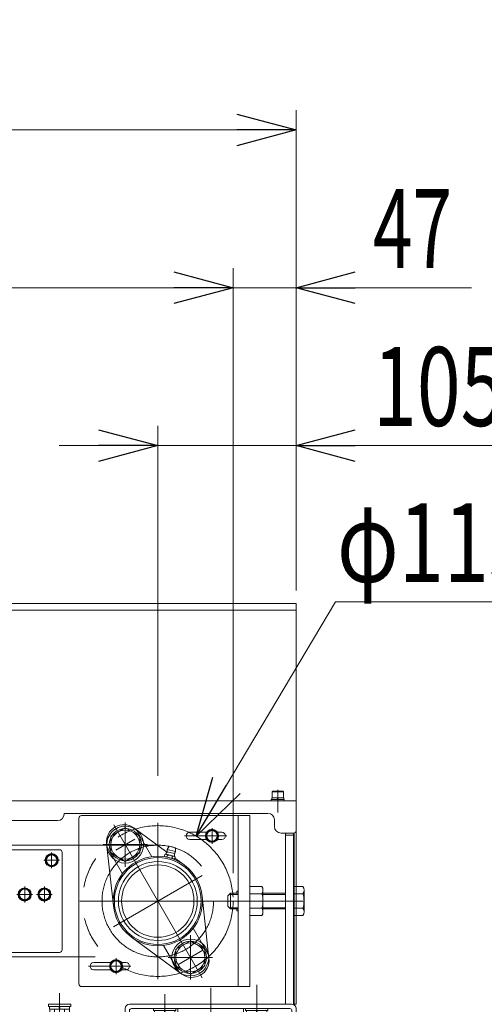
# Model space of a CAD drawing. Units: millimetres. Extents: x -2955 to 2955, y -2027 to 2027.
# Drawn here: x -930 to -576, y -679 to 69 of the extents above; entities that cross this region are included whole.
import ezdxf
from ezdxf.enums import TextEntityAlignment as Align

# ---------------------------------------------------------------- set-up
doc = ezdxf.new("R2010")
doc.units = ezdxf.units.MM
doc.header["$LTSCALE"] = 3.75
for name, pattern in [('CENTER', [50.8, 31.75, -6.35, 6.35, -6.35]), ('CENTERX2', [101.6, 63.5, -12.7, 12.7, -12.7]), ('PHANTOM', [63.5, 31.75, -6.35, 6.35, -6.35, 6.35, -6.35])]:
    doc.linetypes.add(name, pattern=pattern)
for name, color, linetype in [('15', 7, 'Continuous'), ('19', 7, 'Continuous'), ('27', 7, 'Continuous'), ('28', 7, 'Continuous'), ('39', 7, 'Continuous'), ('60', 7, 'Continuous'), ('63', 7, 'Continuous'), ('71', 7, 'Continuous'), ('73', 7, 'Continuous'), ('78', 7, 'Continuous'), ('86', 7, 'Continuous'), ('Layer0255', 7, 'Continuous')]:
    doc.layers.add(name, color=color, linetype=linetype)
doc.styles.add('dcStyle0', font='ＭＳ Ｐゴシック')
doc.dimstyles.new('dc_Diam06', dxfattribs={"dimtxt": 60, "dimasz": 45.00339, "dimexe": 15, "dimexo": 15, "dimgap": 15, "dimtad": 2, "dimtih": 1, "dimtoh": 1, "dimdsep": 46, "dimtxsty": 'dcStyle0', "dimblk1": 'OPEN30', "dimblk2": 'OPEN30', "dimsah": 1, "dimcen": 0.09, "dimclrd": 2, "dimclre": 2, "dimclrt": 4, "dimadec": 0, "dimazin": 2, "dimtfac": 1, "dimtdec": 4, "dimtofl": 0, "dimtmove": 0, "dimatfit": 3, "dimfxl": 1, "dimarcsym": 1})
doc.dimstyles.new('dc_Rotated', dxfattribs={"dimtxt": 60, "dimasz": 45.00339, "dimexe": 15, "dimexo": 15, "dimgap": 15, "dimtad": 3, "dimdsep": 46, "dimtxsty": 'dcStyle0', "dimblk1": 'OPEN30', "dimblk2": 'OPEN30', "dimsah": 1, "dimcen": 0.09, "dimclrd": 2, "dimclre": 2, "dimclrt": 2, "dimadec": 0, "dimazin": 2, "dimtfac": 1, "dimtdec": 4, "dimtmove": 0, "dimatfit": 3, "dimfxl": 1, "dimarcsym": 1})

# ---------------------------------------------------------------- blocks, each defined once
blk = doc.blocks.new('DC_GROUP_W_SLSH_S_230_2_1')
at = {"layer": '28', "color": 7, "linetype": 'Continuous', "lineweight": 13}
for p, q in [((-842.82, -545.04), (-817.57, -563.5)), ((-840.6, -546.66), (-828.94, -566.86)), ((-858.29, -604.23), (-863.42, -556.93)), ((-851.46, -579.86), (-863.12, -559.66)), ((-817.33, -561.28), (-815.76, -558.91)), ((-815.76, -558.91), (-811.13, -560.15)), ((-810.96, -562.99), (-811.13, -560.15)), ((-819.45, -566.33), (-819.13, -565.12)), ((-812.72, -568.52), (-818.57, -566.95)), ((-818.05, -565.02), (-812.2, -566.59)), ((-817.17, -565.64), (-817.5, -566.86)), ((-817.33, -561.28), (-810.96, -562.99)), ((-811.89, -564.55), (-817.3, -563.1)), ((-813.27, -566.69), (-813.6, -567.9)), ((-811.32, -567.21), (-811.64, -568.43)), ((-811.51, -567.94), (-804.42, -573.12)), ((-790.69, -596.91), (-785.57, -644.2)), ((-806.17, -656.09), (-844.56, -628.01)), ((-785.86, -641.47), (-797.52, -621.27)), ((-820.04, -634.27), (-808.38, -654.47))]:
    blk.add_line(p, q, dxfattribs=at)
at = {"layer": '28', "color": 3, "linetype": 'CENTERX2', "lineweight": 13}
for p, q in [((-858.27, -620.07), (-790.72, -581.07)), ((-790.21, -637.94), (-809.27, -648.94))]:
    blk.add_line(p, q, dxfattribs=at)
at = {"layer": '28', "color": 7, "linetype": 'Continuous', "lineweight": 13}
for radius in [34, 33, 30, 27.5]:
    blk.add_circle((-824.49, -600.57), radius, dxfattribs=at)
for centre, radius, start, end in [((-850.49, -555.53), 13, 53.81884, 186.18116), ((-813.83, -560.96), 1.59, 54.55499, 95.44501), ((-818.17, -565.44), 1.56, 214.73979, 295.26021), ((-818.46, -566.53), 1.56, 34.73979, 115.26021), ((-822.65, -560.37), 6, 309.31982, 329.78433), ((-814.17, -562.23), 5.7, 234.22909, 275.77091), ((-818.15, -562.99), 0.8, 329.78433, 12.05326), ((-814.14, -562.14), 3.3, 165, 192.05326), ((-816.6, -571.31), 5.7, 54.22909, 95.77091), ((-812.31, -567.01), 1.56, 214.73979, 295.26021), ((-812.6, -568.1), 1.56, 34.73979, 115.26021), ((-811.1, -564.88), 0.8, 137.94674, 180.21567), ((-805.9, -564.86), 6, 180.21567, 200.68018), ((-814.14, -562.14), 3.3, 317.94674, 345), ((-798.49, -645.6), 13, 233.81884, 6.18116)]:
    blk.add_arc(centre, radius, start, end, dxfattribs=at)
blk = doc.blocks.new('DC_GROUP_W_SLSH_S_230_2_24')
at = {"layer": '15', "color": 3, "linetype": 'CENTER', "lineweight": 13}
blk.add_line((-749.25, -693.07), (-749.25, -664.17), dxfattribs=at)
at = {"layer": '15', "color": 7, "linetype": 'Continuous', "lineweight": 13}
for p, q in [((-757.75, -682.27), (-740.75, -682.27)), ((-757.75, -682.27), (-757.75, -683.87)), ((-757.75, -683.87), (-740.75, -683.87)), ((-756.95, -683.87), (-756.95, -685.87)), ((-756.95, -685.87), (-741.55, -685.87)), ((-756.75, -685.87), (-756.75, -690.64)), ((-753, -685.87), (-753, -690.64)), ((-749.25, -685.87), (-749.78, -683.87)), ((-748.71, -685.87), (-749.25, -683.87)), ((-745.49, -685.87), (-745.49, -690.64)), ((-741.74, -685.87), (-741.74, -690.64)), ((-741.55, -683.87), (-741.55, -685.87)), ((-740.75, -682.27), (-740.75, -683.87)), ((-754.88, -691.37), (-743.62, -691.37))]:
    blk.add_line(p, q, dxfattribs=at)
for centre, radius, start, end in [((-754.88, -688.58), 2.79, 227.7545, 312.2455), ((-749.25, -681.29), 10.08, 248.13455, 291.86545), ((-743.62, -688.58), 2.79, 227.7545, 312.2455)]:
    blk.add_arc(centre, radius, start, end, dxfattribs=at)
blk = doc.blocks.new('DC_GROUP_W_SLSH_S_230_2_25')
at = {"layer": '15', "color": 3, "linetype": 'CENTER', "lineweight": 13}
blk.add_line((-819.25, -693.07), (-819.25, -671.37), dxfattribs=at)
at = {"layer": '15', "color": 7, "linetype": 'Continuous', "lineweight": 13}
for p, q in [((-827.75, -682.27), (-810.75, -682.27)), ((-827.75, -682.27), (-827.75, -683.87)), ((-827.75, -683.87), (-810.75, -683.87)), ((-826.95, -683.87), (-826.95, -685.87)), ((-826.95, -685.87), (-811.55, -685.87)), ((-826.75, -685.87), (-826.75, -690.64)), ((-823, -685.87), (-823, -690.64)), ((-819.25, -685.87), (-819.78, -683.87)), ((-818.71, -685.87), (-819.25, -683.87)), ((-815.49, -685.87), (-815.49, -690.64)), ((-811.74, -685.87), (-811.74, -690.64)), ((-811.55, -683.87), (-811.55, -685.87)), ((-810.75, -682.27), (-810.75, -683.87)), ((-824.88, -691.37), (-813.62, -691.37))]:
    blk.add_line(p, q, dxfattribs=at)
for centre, radius, start, end in [((-824.88, -688.58), 2.79, 227.7545, 312.2455), ((-819.25, -681.29), 10.08, 248.13455, 291.86545), ((-813.62, -688.58), 2.79, 227.7545, 312.2455)]:
    blk.add_arc(centre, radius, start, end, dxfattribs=at)
blk = doc.blocks.new('DC_GROUP_W_SLSH_S_230_2_27')
at = {"layer": '15', "color": 3, "linetype": 'CENTER', "lineweight": 13}
blk.add_line((-899.25, -689.87), (-899.25, -670.52), dxfattribs=at)
at = {"layer": '15', "color": 7, "linetype": 'Continuous', "lineweight": 13}
for p, q in [((-907.75, -679.07), (-890.75, -679.07)), ((-907.75, -679.07), (-907.75, -680.67)), ((-907.75, -680.67), (-890.75, -680.67)), ((-906.95, -680.67), (-906.95, -682.67)), ((-899.25, -682.67), (-899.78, -680.67)), ((-898.71, -682.67), (-899.25, -680.67)), ((-891.55, -680.67), (-891.55, -682.67)), ((-890.75, -679.07), (-890.75, -680.67)), ((-906.95, -682.67), (-891.55, -682.67)), ((-906.75, -682.67), (-906.75, -687.44)), ((-904.88, -688.17), (-893.62, -688.17)), ((-903, -682.67), (-903, -687.44)), ((-895.49, -682.67), (-895.49, -687.44)), ((-891.74, -682.67), (-891.74, -687.44))]:
    blk.add_line(p, q, dxfattribs=at)
for centre, radius, start, end in [((-904.88, -685.38), 2.79, 227.7545, 312.2455), ((-899.25, -678.09), 10.08, 248.13455, 291.86545), ((-893.62, -685.38), 2.79, 227.7545, 312.2455)]:
    blk.add_arc(centre, radius, start, end, dxfattribs=at)
blk = doc.blocks.new('DC_GROUP_W_SLSH_S_230_2_22')
at = {"layer": '15', "linetype": 'Continuous'}
for name in ['DC_GROUP_W_SLSH_S_230_2_24', 'DC_GROUP_W_SLSH_S_230_2_27', 'DC_GROUP_W_SLSH_S_230_2_25']:
    blk.add_blockref(name, (0, 0), dxfattribs=at)
blk = doc.blocks.new('DC_GROUP_W_SLSH_S_230_2_75')
at = {"layer": '19', "color": 3, "linetype": 'CENTERX2', "lineweight": 13}
blk.add_line((-784.25, -1299.94), (-784.25, -1177.93), dxfattribs=at)
at = {"layer": '19', "color": 7, "linetype": 'Continuous', "lineweight": 13}
for p, q in [((-798.1, -1220.95), (-798.1, -1229.19)), ((-773.85, -1220.07), (-794.64, -1220.07)), ((-791.17, -1220.95), (-791.17, -1229.19)), ((-777.32, -1229.19), (-777.32, -1220.95)), ((-770.39, -1229.19), (-770.39, -1220.95)), ((-794.64, -1230.07), (-773.85, -1230.07)), ((-792.25, -1257.07), (-792.25, -1230.07)), ((-776.25, -1230.07), (-776.25, -1257.07)), ((-770.39, -1257.07), (-798.1, -1257.07)), ((-798.1, -1257.07), (-798.1, -1266.19)), ((-791.17, -1257.07), (-791.17, -1266.19)), ((-777.32, -1266.19), (-777.32, -1257.07)), ((-770.39, -1266.19), (-770.39, -1257.07)), ((-798.1, -1269.95), (-798.1, -1278.19)), ((-773.85, -1267.07), (-794.64, -1267.07)), ((-773.85, -1269.07), (-794.64, -1269.07)), ((-792.25, -1269.07), (-792.25, -1267.07)), ((-791.17, -1269.95), (-791.17, -1278.19)), ((-777.32, -1278.19), (-777.32, -1269.95)), ((-776.25, -1267.07), (-776.25, -1269.07)), ((-770.39, -1278.19), (-770.39, -1269.95)), ((-771.8, -1279.07), (-796.7, -1279.07)), ((-800.98, -1281.32), (-807.65, -1291)), ((-760.84, -1291), (-767.51, -1281.32)), ((-814.75, -1291.87), (-814.75, -1295.07)), ((-702.25, -1291.87), (-814.75, -1291.87)), ((-702.25, -1291.87), (-702.25, -1295.07)), ((-814.75, -1295.07), (-702.25, -1295.07))]:
    blk.add_line(p, q, dxfattribs=at)
at = {"layer": '19', "color": 3, "linetype": 'Continuous', "lineweight": 13}
for p, q in [((-790.75, -1230.07), (-790.75, -1257.07)), ((-777.75, -1257.07), (-777.75, -1230.07)), ((-790.75, -1267.07), (-790.75, -1269.07)), ((-777.75, -1269.07), (-777.75, -1267.07)), ((-721.25, -1298.46), (-721.25, -1288.28))]:
    blk.add_line(p, q, dxfattribs=at)
at = {"layer": '19', "color": 7, "linetype": 'Continuous', "lineweight": 13}
for centre, radius, start, end in [((-794.64, -1227.32), 7.25, 61.46099, 118.53901), ((-784.25, -1247.75), 27.68, 75.50576, 104.49424), ((-773.85, -1227.32), 7.25, 61.46099, 118.53901), ((-794.64, -1222.82), 7.25, 241.46099, 298.53901), ((-784.25, -1202.39), 27.68, 255.50576, 284.49424), ((-773.85, -1222.82), 7.25, 241.46099, 298.53901), ((-794.64, -1259.82), 7.25, 241.46099, 298.53901), ((-794.64, -1276.32), 7.25, 61.46099, 118.53901), ((-784.25, -1239.39), 27.68, 255.50576, 284.49424), ((-784.25, -1296.75), 27.68, 75.50576, 104.49424), ((-773.85, -1259.82), 7.25, 241.46099, 298.53901), ((-773.85, -1276.32), 7.25, 61.46099, 118.53901), ((-796.7, -1284.27), 5.2, 90, 145.43458), ((-794.64, -1271.82), 7.25, 241.46099, 298.53901), ((-784.25, -1251.39), 27.68, 255.50576, 284.49424), ((-773.85, -1271.82), 7.25, 241.46099, 298.53901), ((-771.8, -1284.27), 5.2, 34.56542, 90), ((-809.3, -1289.87), 2, 270, 325.43458), ((-759.2, -1289.87), 2, 214.56542, 270)]:
    blk.add_arc(centre, radius, start, end, dxfattribs=at)
blk = doc.blocks.new('DC_GROUP_W_SLSH_S_230_2_76')
at = {"layer": '19', "color": 3, "linetype": 'CENTERX2', "lineweight": 13}
for p, q in [((-784.25, -1260.07), (-784.25, -666.45)), ((-854.15, -697.07), (-841.29, -697.07)), ((-815.02, -1120.07), (-753.03, -1120.07))]:
    blk.add_line(p, q, dxfattribs=at)
at = {"layer": '19', "color": 7, "linetype": 'Continuous', "lineweight": 13}
for p, q in [((-846.05, -679.07), (-722.45, -679.07)), ((-849.25, -709.07), (-849.25, -682.27)), ((-846.05, -683.87), (-846.05, -709.07)), ((-724.05, -682.27), (-844.45, -682.27)), ((-809.25, -682.27), (-809.25, -1220.07)), ((-759.25, -1220.07), (-759.25, -682.27)), ((-722.45, -709.07), (-722.45, -683.87)), ((-719.25, -682.27), (-719.25, -709.07)), ((-846.05, -709.07), (-849.25, -709.07)), ((-719.25, -709.07), (-722.45, -709.07)), ((-809.25, -1211.07), (-759.25, -1211.07)), ((-809.25, -1220.07), (-759.25, -1220.07))]:
    blk.add_line(p, q, dxfattribs=at)
for centre, radius, start, end in [((-846.05, -682.27), 3.2, 90, 180), ((-722.45, -682.27), 3.2, 0, 90), ((-844.45, -683.87), 1.6, 90, 180), ((-724.05, -683.87), 1.6, 0, 90)]:
    blk.add_arc(centre, radius, start, end, dxfattribs=at)
blk = doc.blocks.new('DC_GROUP_W_SLSH_S_230_2_74')
at = {"layer": '19', "linetype": 'Continuous'}
for name in ['DC_GROUP_W_SLSH_S_230_2_76', 'DC_GROUP_W_SLSH_S_230_2_75']:
    blk.add_blockref(name, (0, 0), dxfattribs=at)
blk = doc.blocks.new('DC_GROUP_W_SLSH_S_230_2_122')
at = {"layer": '39', "color": 3, "linetype": 'CENTERX2', "lineweight": 13}
blk.add_circle((-1491.25, -600.57), 42.45, dxfattribs=at)
blk = doc.blocks.new('DC_GROUP_W_SLSH_S_230_2_121')
at = {"layer": '39', "color": 3, "linetype": 'CENTERX2', "lineweight": 13}
for p, q in [((-824.49, -558.12), (-1491.25, -558.12)), ((-1491.25, -643.01), (-824.49, -643.01))]:
    blk.add_line(p, q, dxfattribs=at)
at = {"layer": '39', "linetype": 'Continuous'}
blk.add_blockref('DC_GROUP_W_SLSH_S_230_2_122', (0, 0), dxfattribs=at)
blk = doc.blocks.new('DC_GROUP_W_SLSH_S_230_2_120')
at = {"layer": '39', "linetype": 'Continuous'}
blk.add_blockref('DC_GROUP_W_SLSH_S_230_2_121', (0, 0), dxfattribs=at)
blk = doc.blocks.new('DC_GROUP_W_SLSH_S_230_2_124')
at = {"layer": '71', "color": 140, "linetype": 'PHANTOM', "lineweight": 13}
blk.add_circle((-824.49, -600.57), 57.29, dxfattribs=at)
blk = doc.blocks.new('DC_GROUP_W_SLSH_S_230_2_127')
at = {"layer": '73', "color": 3, "linetype": 'CENTERX2', "lineweight": 13}
for p, q in [((-824.49, -659.99), (-824.49, -541.14)), ((-765.07, -600.57), (-883.91, -600.57))]:
    blk.add_line(p, q, dxfattribs=at)
blk.add_circle((-824.49, -600.57), 42.45, dxfattribs=at)
blk = doc.blocks.new('DC_GROUP_W_SLSH_S_230_2_123')
at = {"layer": '71', "linetype": 'Continuous'}
blk.add_blockref('DC_GROUP_W_SLSH_S_230_2_124', (0, 0), dxfattribs=at)
at = {"layer": '73', "linetype": 'Continuous'}
blk.add_blockref('DC_GROUP_W_SLSH_S_230_2_127', (0, 0), dxfattribs=at)
blk = doc.blocks.new('DC_GROUP_W_SLSH_S_230_2_130')
at = {"layer": '86', "color": 3, "linetype": 'CENTERX2', "lineweight": 13}
for p, q in [((-991.75, -582.95), (-991.75, -607.94)), ((-1004.61, -595.57), (-979.22, -595.57))]:
    blk.add_line(p, q, dxfattribs=at)
at = {"layer": '86', "color": 7, "linetype": 'Continuous', "lineweight": 18}
for radius in [9.5, 5.5]:
    blk.add_circle((-991.75, -595.57), radius, dxfattribs=at)
blk = doc.blocks.new('DC_GROUP_W_SLSH_S_230_2_132')
at = {"layer": '86', "color": 7, "linetype": 'Continuous', "lineweight": 13}
for p, q in [((-1006.25, -637.57), (-1006.25, -563.57)), ((-899.25, -561.57), (-1004.25, -561.57)), ((-897.25, -637.57), (-897.25, -563.57)), ((-899.25, -639.57), (-1004.25, -639.57))]:
    blk.add_line(p, q, dxfattribs=at)
for centre, start, end in [((-1004.25, -563.57), 90, 180), ((-899.25, -563.57), 0, 90), ((-1004.25, -637.57), 180, 270), ((-899.25, -637.57), 270, 0)]:
    blk.add_arc(centre, 2, start, end, dxfattribs=at)
blk = doc.blocks.new('DC_GROUP_W_SLSH_S_230_2_133')
at = {"layer": '86', "color": 7, "linetype": 'Continuous', "lineweight": 13}
for p, q in [((-1000.56, -627.57), (-1002.86, -631.57)), ((-995.94, -627.57), (-1000.56, -627.57)), ((-993.63, -631.57), (-995.94, -627.57)), ((-1002.86, -631.57), (-1000.56, -635.57)), ((-1000.56, -635.57), (-995.94, -635.57)), ((-995.94, -635.57), (-993.63, -631.57))]:
    blk.add_line(p, q, dxfattribs=at)
at = {"layer": '86', "color": 3, "linetype": 'CENTER', "lineweight": 13}
for p, q in [((-998.25, -637.57), (-998.25, -625.57)), ((-992.25, -631.57), (-1004.25, -631.57))]:
    blk.add_line(p, q, dxfattribs=at)
at = {"layer": '86', "color": 7, "linetype": 'Continuous', "lineweight": 13}
for radius in [5, 4.6, 4]:
    blk.add_circle((-998.25, -631.57), radius, dxfattribs=at)
blk = doc.blocks.new('DC_GROUP_W_SLSH_S_230_2_134')
at = {"layer": '86', "color": 3, "linetype": 'CENTER', "lineweight": 13}
for p, q in [((-971, -608.72), (-971, -597.92)), ((-965.6, -603.32), (-976.4, -603.32))]:
    blk.add_line(p, q, dxfattribs=at)
at = {"layer": '86', "color": 7, "linetype": 'Continuous', "lineweight": 13}
for p, q in [((-973.02, -599.82), (-975.04, -603.32)), ((-975.04, -603.32), (-973.02, -606.82)), ((-968.98, -599.82), (-973.02, -599.82)), ((-966.96, -603.32), (-968.98, -599.82)), ((-968.98, -606.82), (-966.96, -603.32)), ((-973.02, -606.82), (-968.98, -606.82))]:
    blk.add_line(p, q, dxfattribs=at)
for radius in [4.5, 3.8, 3.5]:
    blk.add_circle((-971, -603.32), radius, dxfattribs=at)
blk = doc.blocks.new('DC_GROUP_W_SLSH_S_230_2_135')
at = {"layer": '86', "color": 3, "linetype": 'CENTER', "lineweight": 13}
for p, q in [((-955.5, -593.22), (-955.5, -582.42)), ((-950.1, -587.82), (-960.9, -587.82))]:
    blk.add_line(p, q, dxfattribs=at)
at = {"layer": '86', "color": 7, "linetype": 'Continuous', "lineweight": 13}
for p, q in [((-957.52, -584.32), (-959.54, -587.82)), ((-959.54, -587.82), (-957.52, -591.32)), ((-953.48, -584.32), (-957.52, -584.32)), ((-951.46, -587.82), (-953.48, -584.32)), ((-953.48, -591.32), (-951.46, -587.82)), ((-957.52, -591.32), (-953.48, -591.32))]:
    blk.add_line(p, q, dxfattribs=at)
for radius in [4.5, 3.8, 3.5]:
    blk.add_circle((-955.5, -587.82), radius, dxfattribs=at)
blk = doc.blocks.new('DC_GROUP_W_SLSH_S_230_2_136')
at = {"layer": '86', "color": 3, "linetype": 'CENTER', "lineweight": 13}
for p, q in [((-925.75, -601.57), (-925.75, -589.57)), ((-919.75, -595.57), (-931.75, -595.57))]:
    blk.add_line(p, q, dxfattribs=at)
at = {"layer": '86', "color": 7, "linetype": 'Continuous', "lineweight": 13}
for p, q in [((-928.06, -591.57), (-930.37, -595.57)), ((-930.37, -595.57), (-928.06, -599.57)), ((-923.44, -591.57), (-928.06, -591.57)), ((-921.13, -595.57), (-923.44, -591.57)), ((-923.44, -599.57), (-921.13, -595.57)), ((-928.06, -599.57), (-923.44, -599.57))]:
    blk.add_line(p, q, dxfattribs=at)
for radius in [5, 4.6, 4]:
    blk.add_circle((-925.75, -595.57), radius, dxfattribs=at)
blk = doc.blocks.new('DC_GROUP_W_SLSH_S_230_2_137')
at = {"layer": '86', "color": 3, "linetype": 'CENTER', "lineweight": 13}
for p, q in [((-910.75, -601.57), (-910.75, -589.57)), ((-904.75, -595.57), (-916.75, -595.57))]:
    blk.add_line(p, q, dxfattribs=at)
at = {"layer": '86', "color": 7, "linetype": 'Continuous', "lineweight": 13}
for p, q in [((-913.06, -591.57), (-915.37, -595.57)), ((-915.37, -595.57), (-913.06, -599.57)), ((-908.44, -591.57), (-913.06, -591.57)), ((-906.13, -595.57), (-908.44, -591.57)), ((-908.44, -599.57), (-906.13, -595.57)), ((-913.06, -599.57), (-908.44, -599.57))]:
    blk.add_line(p, q, dxfattribs=at)
for radius in [5, 4.6, 4]:
    blk.add_circle((-910.75, -595.57), radius, dxfattribs=at)
blk = doc.blocks.new('DC_GROUP_W_SLSH_S_230_2_138')
at = {"layer": '86', "color": 7, "linetype": 'Continuous', "lineweight": 13}
for p, q in [((-907.56, -565.57), (-909.86, -569.57)), ((-902.94, -565.57), (-907.56, -565.57)), ((-900.63, -569.57), (-902.94, -565.57)), ((-909.86, -569.57), (-907.56, -573.57)), ((-907.56, -573.57), (-902.94, -573.57)), ((-902.94, -573.57), (-900.63, -569.57))]:
    blk.add_line(p, q, dxfattribs=at)
at = {"layer": '86', "color": 3, "linetype": 'CENTER', "lineweight": 13}
for p, q in [((-905.25, -575.57), (-905.25, -563.57)), ((-899.25, -569.57), (-911.25, -569.57))]:
    blk.add_line(p, q, dxfattribs=at)
at = {"layer": '86', "color": 7, "linetype": 'Continuous', "lineweight": 13}
for radius in [5, 4.6, 4]:
    blk.add_circle((-905.25, -569.57), radius, dxfattribs=at)
blk = doc.blocks.new('DC_GROUP_W_SLSH_S_230_2_131')
at = {"layer": '86', "linetype": 'Continuous'}
for name in ['DC_GROUP_W_SLSH_S_230_2_132', 'DC_GROUP_W_SLSH_S_230_2_138', 'DC_GROUP_W_SLSH_S_230_2_135', 'DC_GROUP_W_SLSH_S_230_2_136', 'DC_GROUP_W_SLSH_S_230_2_137', 'DC_GROUP_W_SLSH_S_230_2_134', 'DC_GROUP_W_SLSH_S_230_2_133']:
    blk.add_blockref(name, (0, 0), dxfattribs=at)
blk = doc.blocks.new('DC_GROUP_W_SLSH_S_230_2_129')
at = {"linetype": 'Continuous'}
blk.add_blockref('DC_GROUP_W_SLSH_S_230_2_131', (0, 0), dxfattribs=at)
at = {"layer": '86', "linetype": 'Continuous'}
blk.add_blockref('DC_GROUP_W_SLSH_S_230_2_130', (0, 0), dxfattribs=at)
blk = doc.blocks.new('DC_GROUP_W_SLSH_S_230_2_128')
at = {"linetype": 'Continuous'}
blk.add_blockref('DC_GROUP_W_SLSH_S_230_2_129', (0, 0), dxfattribs=at)
blk = doc.blocks.new('DC_GROUP_W_SLSH_S_230_2_156')
at = {"layer": '27', "color": 3, "linetype": 'CENTER', "lineweight": 13}
blk.add_line((-783.25, -557.07), (-783.25, -545.07), dxfattribs=at)
at = {"layer": '27', "color": 7, "linetype": 'Continuous', "lineweight": 13}
for p, q in [((-783.25, -546.45), (-787.25, -548.76)), ((-787.25, -548.76), (-787.25, -553.38)), ((-787.25, -553.38), (-783.25, -555.69)), ((-779.25, -548.76), (-783.25, -546.45)), ((-783.25, -555.69), (-779.25, -553.38)), ((-779.25, -553.38), (-779.25, -548.76))]:
    blk.add_line(p, q, dxfattribs=at)
for radius in [5, 4.6, 4]:
    blk.add_circle((-783.25, -551.07), radius, dxfattribs=at)
blk = doc.blocks.new('DC_GROUP_W_SLSH_S_230_2_157')
at = {"layer": '27', "color": 7, "linetype": 'Continuous', "lineweight": 13}
for p, q in [((-856.25, -645.45), (-860.25, -647.76)), ((-860.25, -647.76), (-860.25, -652.38)), ((-852.25, -647.76), (-856.25, -645.45)), ((-852.25, -652.38), (-852.25, -647.76)), ((-860.25, -652.38), (-856.25, -654.69)), ((-856.25, -654.69), (-852.25, -652.38))]:
    blk.add_line(p, q, dxfattribs=at)
at = {"layer": '27', "color": 3, "linetype": 'CENTER', "lineweight": 13}
blk.add_line((-856.25, -656.07), (-856.25, -644.07), dxfattribs=at)
at = {"layer": '27', "color": 7, "linetype": 'Continuous', "lineweight": 13}
for radius in [5, 4.6, 4]:
    blk.add_circle((-856.25, -650.07), radius, dxfattribs=at)
blk = doc.blocks.new('DC_GROUP_W_SLSH_S_230_2_159')
at = {"layer": '27', "color": 3, "linetype": 'CENTER', "lineweight": 13}
blk.add_line((-841.97, -553.5), (-856.52, -561.9), dxfattribs=at)
blk = doc.blocks.new('DC_GROUP_W_SLSH_S_230_2_160')
at = {"layer": '27', "color": 3, "linetype": 'CENTERX2', "lineweight": 13}
blk.add_line((-804.09, -551.07), (-771.89, -551.07), dxfattribs=at)
at = {"layer": '27', "color": 7, "linetype": 'Continuous', "lineweight": 13}
for p, q in [((-800.24, -548.32), (-787.42, -548.32)), ((-779.07, -548.32), (-775.74, -548.32)), ((-800.24, -553.82), (-787.42, -553.82)), ((-779.07, -553.82), (-775.74, -553.82))]:
    blk.add_line(p, q, dxfattribs=at)
for centre, start, end in [((-800.24, -551.07), 90, 270), ((-775.74, -551.07), 270, 90)]:
    blk.add_arc(centre, 2.75, start, end, dxfattribs=at)
blk = doc.blocks.new('DC_GROUP_W_SLSH_S_230_2_161')
at = {"layer": '27', "color": 3, "linetype": 'CENTERX2', "lineweight": 13}
blk.add_line((-877.09, -650.07), (-844.89, -650.07), dxfattribs=at)
at = {"layer": '27', "color": 7, "linetype": 'Continuous', "lineweight": 13}
for p, q in [((-873.24, -647.32), (-860.42, -647.32)), ((-852.07, -647.32), (-848.74, -647.32)), ((-873.24, -652.82), (-860.42, -652.82)), ((-852.07, -652.82), (-848.74, -652.82))]:
    blk.add_line(p, q, dxfattribs=at)
for centre, start, end in [((-873.24, -650.07), 90, 270), ((-848.74, -650.07), 270, 90)]:
    blk.add_arc(centre, 2.75, start, end, dxfattribs=at)
blk = doc.blocks.new('DC_GROUP_W_SLSH_S_230_2_162')
at = {"layer": '27', "color": 7, "linetype": 'Continuous', "lineweight": 13}
for p, q in [((-754.49, -589.6), (-745.34, -589.6)), ((-754.49, -611.54), (-754.49, -589.6)), ((-754.49, -595.08), (-745.34, -595.08)), ((-744.49, -592.34), (-744.49, -608.79)), ((-754.49, -606.05), (-745.34, -606.05)), ((-745.34, -611.54), (-754.49, -611.54))]:
    blk.add_line(p, q, dxfattribs=at)
for centre, radius, start, end in [((-749.35, -592.34), 4.86, 325.61575, 34.38425), ((-762.64, -600.57), 18.15, 342.41205, 17.58795), ((-749.35, -608.79), 4.86, 325.61575, 34.38425)]:
    blk.add_arc(centre, radius, start, end, dxfattribs=at)
blk = doc.blocks.new('DC_GROUP_W_SLSH_S_230_2_158')
at = {"layer": '27', "color": 7, "linetype": 'Continuous', "lineweight": 13}
for p, q in [((-884.49, -537.57), (-884.49, -663.57)), ((-754.49, -535.57), (-882.49, -535.57)), ((-763.49, -665.57), (-763.49, -535.57)), ((-754.49, -665.57), (-754.49, -535.57)), ((-764.49, -593.07), (-763.49, -593.07)), ((-764.49, -593.07), (-764.49, -594.57)), ((-764.49, -606.57), (-764.49, -608.07)), ((-764.49, -608.07), (-763.49, -608.07)), ((-882.49, -665.57), (-754.49, -665.57))]:
    blk.add_line(p, q, dxfattribs=at)
at = {"layer": '27', "color": 3, "linetype": 'CENTERX2', "lineweight": 13}
for p, q in [((-857.91, -542.69), (-790.83, -658.86)), ((-743.84, -600.57), (-775.31, -600.57))]:
    blk.add_line(p, q, dxfattribs=at)
at = {"layer": '27', "color": 7, "linetype": 'Continuous', "lineweight": 13}
for centre, start, end in [((-882.49, -537.57), 90, 180), ((-882.49, -663.57), 180, 270)]:
    blk.add_arc(centre, 2, start, end, dxfattribs=at)
at = {"layer": '27', "linetype": 'Continuous'}
for name in ['DC_GROUP_W_SLSH_S_230_2_159', 'DC_GROUP_W_SLSH_S_230_2_160', 'DC_GROUP_W_SLSH_S_230_2_162', 'DC_GROUP_W_SLSH_S_230_2_161']:
    blk.add_blockref(name, (0, 0), dxfattribs=at)
blk = doc.blocks.new('DC_GROUP_W_SLSH_S_230_2_163')
at = {"layer": '27', "color": 7, "linetype": 'Continuous', "lineweight": 13}
for p, q in [((-721.25, -589.6), (-714.09, -589.6)), ((-721.25, -611.54), (-721.25, -589.6)), ((-771.25, -596.57), (-769.25, -594.57)), ((-771.25, -604.57), (-771.25, -596.57)), ((-769.25, -594.57), (-763.49, -594.57)), ((-744.49, -594.57), (-727.25, -594.57)), ((-721.25, -595.08), (-714.09, -595.08)), ((-713.25, -592.34), (-713.25, -608.79)), ((-769.25, -606.57), (-771.25, -604.57)), ((-721.25, -606.05), (-714.09, -606.05)), ((-763.49, -606.57), (-769.25, -606.57)), ((-727.25, -606.57), (-744.49, -606.57)), ((-714.09, -611.54), (-721.25, -611.54))]:
    blk.add_line(p, q, dxfattribs=at)
at = {"layer": '27', "color": 3, "linetype": 'Continuous', "lineweight": 13}
for p, q in [((-770.19, -595.51), (-763.49, -595.51)), ((-769.25, -606.57), (-769.25, -594.57)), ((-744.49, -595.51), (-727.25, -595.51)), ((-763.49, -605.62), (-770.19, -605.62)), ((-727.25, -605.62), (-744.49, -605.62))]:
    blk.add_line(p, q, dxfattribs=at)
at = {"layer": '27', "color": 3, "linetype": 'CENTERX2', "lineweight": 13}
blk.add_line((-771.25, -600.57), (-713.25, -600.57), dxfattribs=at)
at = {"layer": '27', "color": 7, "linetype": 'Continuous', "lineweight": 13}
for centre, radius, start, end in [((-718.1, -592.34), 4.86, 325.61575, 34.38425), ((-731.4, -600.57), 18.15, 342.41205, 17.58795), ((-718.1, -608.79), 4.86, 325.61575, 34.38425)]:
    blk.add_arc(centre, radius, start, end, dxfattribs=at)
blk = doc.blocks.new('DC_GROUP_W_SLSH_S_230_2_155')
at = {"layer": '27', "linetype": 'Continuous'}
for name in ['DC_GROUP_W_SLSH_S_230_2_158', 'DC_GROUP_W_SLSH_S_230_2_156', 'DC_GROUP_W_SLSH_S_230_2_163', 'DC_GROUP_W_SLSH_S_230_2_157']:
    blk.add_blockref(name, (0, 0), dxfattribs=at)
blk = doc.blocks.new('DC_GROUP_W_SLSH_S_230_2_207')
at = {"color": 7, "linetype": 'Continuous', "lineweight": 13}
for p, q in [((-727.25, -548.97), (-727.25, -679.07)), ((-727.25, -550.57), (-721.25, -550.57)), ((-721.25, -548.97), (-721.25, -679.07))]:
    blk.add_line(p, q, dxfattribs=at)
at = {"color": 3, "linetype": 'CENTERX2', "lineweight": 13}
blk.add_line((-744.93, -600.57), (-714.62, -600.57), dxfattribs=at)
blk = doc.blocks.new('DC_GROUP_W_SLSH_S_230_2_206')
at = {"linetype": 'Continuous'}
blk.add_blockref('DC_GROUP_W_SLSH_S_230_2_207', (0, 0), dxfattribs=at)
blk = doc.blocks.new('DC_GROUP_W_SLSH_S_230_2_210')
at = {"layer": '60', "color": 7, "linetype": 'Continuous', "lineweight": 13}
for p, q in [((-1569.25, -524.47), (-719.25, -524.47)), ((-719.25, -546.97), (-719.25, -524.47)), ((-740.75, -533.97), (-895.75, -533.97)), ((-895.75, -533.97), (-895.75, -534.47)), ((-900.75, -539.47), (-1432.75, -539.47)), ((-735.75, -538.87), (-735.75, -543.97)), ((-730.75, -548.97), (-721.25, -548.97))]:
    blk.add_line(p, q, dxfattribs=at)
for centre, radius, start, end in [((-900.75, -534.47), 5, 270, 0), ((-740.7, -538.92), 4.95, 0.57873, 90.57873), ((-730.75, -543.97), 5, 180, 270), ((-721.25, -546.97), 2, 270, 0)]:
    blk.add_arc(centre, radius, start, end, dxfattribs=at)
blk = doc.blocks.new('DC_GROUP_W_SLSH_S_230_2_211')
at = {"layer": '60', "color": 3, "linetype": 'CENTER', "lineweight": 13}
blk.add_line((-733.25, -516.17), (-733.25, -533.17), dxfattribs=at)
at = {"layer": '60', "color": 7, "linetype": 'Continuous', "lineweight": 13}
for p, q in [((-738.25, -523.47), (-738.25, -524.47)), ((-728.25, -523.47), (-738.25, -523.47)), ((-737.85, -522.17), (-737.85, -523.47)), ((-728.65, -522.17), (-737.85, -522.17)), ((-737.5, -517.67), (-737, -517.17)), ((-729, -517.67), (-737.5, -517.67)), ((-737.5, -522.17), (-737.5, -517.67)), ((-729.5, -517.17), (-737, -517.17)), ((-733.59, -522.17), (-733.25, -523.47)), ((-733.25, -522.17), (-732.9, -523.47)), ((-729, -517.67), (-729.5, -517.17)), ((-729, -522.17), (-729, -517.67)), ((-728.65, -523.47), (-728.65, -522.17)), ((-728.25, -524.47), (-728.25, -523.47)), ((-728.25, -524.47), (-738.25, -524.47))]:
    blk.add_line(p, q, dxfattribs=at)
blk = doc.blocks.new('DC_GROUP_W_SLSH_S_230_2_209')
at = {"layer": '60', "linetype": 'Continuous'}
for name in ['DC_GROUP_W_SLSH_S_230_2_211', 'DC_GROUP_W_SLSH_S_230_2_210']:
    blk.add_blockref(name, (0, 0), dxfattribs=at)
blk = doc.blocks.new('DC_GROUP_W_SLSH_S_230_2_33')
at = {"layer": '78', "color": 7, "linetype": 'Continuous', "lineweight": 13}
for p, q in [((-719.25, -374.47), (-1569.25, -374.47)), ((-1569.25, -379.47), (-719.25, -379.47)), ((-719.25, -524.47), (-719.25, -374.47)), ((-719.25, -524.47), (-1569.25, -524.47))]:
    blk.add_line(p, q, dxfattribs=at)
blk = doc.blocks.new('_Open30')
at = {"color": 0, "linetype": 'ByBlock', "lineweight": -2}
for p, q in [((-1, 0.267949), (0, 0)), ((0, 0), (-1, -0.267949)), ((0, 0), (-1, 0))]:
    blk.add_line(p, q, dxfattribs=at)
blk = doc.blocks.new('*D92')
at = {"layer": 'Layer0255', "color": 2, "linetype": 'Continuous', "lineweight": 13}
for p, q in [((-1548.54, -579.47), (-1548.54, -119.47)), ((-767.2, -579.47), (-767.2, -119.47)), ((-1548.54, -134.47), (-767.2, -134.47))]:
    blk.add_line(p, q, dxfattribs=at)
at = {"layer": 'Layer0255', "color": 2, "xscale": 45.00345800894137, "yscale": 45.00244740756384}
for p, rotation in [((-1548.54, -134.47), 180), ((-767.2, -134.47), 360)]:
    blk.add_blockref('_Open30', p, dxfattribs=dict(at, rotation=rotation))
at = {"layer": 'Layer0255', "color": 2, "style": 'dcStyle0', "width": 0.722795}
blk.add_text('機長 783', height=60, dxfattribs=at).set_placement((-1277.87, -119.47), (-1037.87, -119.47), align=Align.FIT)
blk = doc.blocks.new('*D93')
at = {"layer": 'Layer0255', "color": 2, "linetype": 'Continuous', "lineweight": 13}
for p, q in [((-767.2, -579.47), (-767.2, -119.47)), ((-719.25, -364.47), (-719.25, -119.47)), ((-767.2, -134.47), (-719.25, -134.47)), ((-585.78, -134.47), (-719.25, -134.47))]:
    blk.add_line(p, q, dxfattribs=at)
at = {"layer": 'Layer0255', "color": 2, "xscale": 45.00345800894137, "yscale": 45.00244740756384, "rotation": 180}
blk.add_blockref('_Open30', (-719.25, -134.47), dxfattribs=at)
at = {"layer": 'Layer0255', "color": 2, "style": 'dcStyle0', "width": 0.6875}
blk.add_text('47', height=60, dxfattribs=at).set_placement((-660.78, -119.47), (-600.78, -119.47), align=Align.FIT)
blk = doc.blocks.new('DC_IMAGEDIMGROUP_2')
at = {"layer": 'Layer0255', "color": 2, "linetype": 'Continuous', "lineweight": 13}
for p, q in [((-824.49, -505.36), (-824.49, -239.47)), ((-719.25, -364.47), (-719.25, -239.47)), ((-899.49, -254.47), (-824.49, -254.47)), ((-824.49, -254.47), (-719.25, -254.47)), ((-495.78, -254.47), (-719.25, -254.47))]:
    blk.add_line(p, q, dxfattribs=at)
at = {"layer": 'Layer0255', "color": 2, "xscale": 45.00345800894137, "yscale": 45.00244740756384}
for p, rotation in [((-824.49, -254.47), 360), ((-719.25, -254.47), 180)]:
    blk.add_blockref('_Open30', p, dxfattribs=dict(at, rotation=rotation))
at = {"layer": 'Layer0255', "color": 4, "style": 'dcStyle0', "width": 0.780226}
blk.add_text('105.2', height=60, dxfattribs=at).set_placement((-660.78, -239.47), (-510.78, -239.47), align=Align.FIT)
blk = doc.blocks.new('*D95')
at = {"layer": 'Layer0255', "color": 2, "linetype": 'Continuous', "lineweight": 13}
for p, q in [((-1569.25, -364.47), (-1569.25, 0.53)), ((-719.25, -364.47), (-719.25, 0.53)), ((-1569.25, -14.47), (-719.25, -14.47))]:
    blk.add_line(p, q, dxfattribs=at)
at = {"layer": 'Layer0255', "color": 2, "xscale": 45.00345800894137, "yscale": 45.00244740756384}
for p, rotation in [((-1569.25, -14.47), 180), ((-719.25, -14.47), 360)]:
    blk.add_blockref('_Open30', p, dxfattribs=dict(at, rotation=rotation))
at = {"layer": 'Layer0255', "color": 2, "style": 'dcStyle0', "width": 0.715449}
blk.add_text('実機長 850', height=60, dxfattribs=at).set_placement((-1334.03, 0.53), (-1034.03, 0.53), align=Align.FIT)
blk = doc.blocks.new('*D97')
at = {"layer": 'Layer0255', "color": 2, "linetype": 'Continuous', "lineweight": 13}
for p, q in [((-689.34, -373.2), (-795.22, -551.32)), ((-537.09, -373.2), (-689.34, -373.2))]:
    blk.add_line(p, q, dxfattribs=at)
at = {"layer": 'Layer0255', "color": 2, "xscale": 45.00345800894137, "yscale": 45.00244740756384, "rotation": 239.27182636534}
blk.add_blockref('_Open30', (-795.22, -551.32), dxfattribs=at)
at = {"layer": 'Layer0255', "color": 4, "style": 'dcStyle0', "width": 0.6875}
blk.add_text('φ115', height=60, dxfattribs=at).set_placement((-688.21, -358.2), (-538.21, -358.2), align=Align.FIT)
blk = doc.blocks.new('DC_GROUP_W_SLSH_S_230_2_153')
at = {"layer": '27', "color": 7, "linetype": 'Continuous', "lineweight": 13}
for p, q in [((-849.24, -545), (-860.24, -551.35)), ((-838.24, -551.35), (-849.24, -545)), ((-860.24, -551.35), (-860.24, -564.05)), ((-838.24, -564.05), (-838.24, -551.35)), ((-860.24, -564.05), (-849.24, -570.4)), ((-849.24, -570.4), (-838.24, -564.05))]:
    blk.add_line(p, q, dxfattribs=at)
at = {"layer": '27', "color": 3, "linetype": 'CENTER', "lineweight": 13}
for p, q in [((-849.24, -574.5), (-849.24, -540.9)), ((-866.04, -557.7), (-832.44, -557.7))]:
    blk.add_line(p, q, dxfattribs=at)
at = {"layer": '27', "color": 7, "linetype": 'Continuous', "lineweight": 13}
for radius in [14, 12.25, 11]:
    blk.add_circle((-849.24, -557.7), radius, dxfattribs=at)
blk = doc.blocks.new('DC_GROUP_W_SLSH_S_230_2_154')
at = {"layer": '27', "color": 3, "linetype": 'CENTER', "lineweight": 13}
for p, q in [((-799.74, -660.24), (-799.74, -626.64)), ((-816.54, -643.44), (-782.94, -643.44))]:
    blk.add_line(p, q, dxfattribs=at)
at = {"layer": '27', "color": 7, "linetype": 'Continuous', "lineweight": 13}
for p, q in [((-799.74, -630.73), (-810.74, -637.08)), ((-788.74, -637.08), (-799.74, -630.73)), ((-810.74, -637.08), (-810.74, -649.79)), ((-788.74, -649.79), (-788.74, -637.08)), ((-810.74, -649.79), (-799.74, -656.14)), ((-799.74, -656.14), (-788.74, -649.79))]:
    blk.add_line(p, q, dxfattribs=at)
for radius in [14, 12.25, 11]:
    blk.add_circle((-799.74, -643.44), radius, dxfattribs=at)
blk = doc.blocks.new('DC_GROUP_W_SLSH_S_230_2_215')
at = {"layer": '63', "color": 7, "linetype": 'Continuous', "lineweight": 13}
for p, q in [((-719.25, -526.07), (-719.25, -679.07)), ((-720.85, -548.93), (-720.85, -679.07)), ((-719.25, -679.07), (-720.85, -679.07))]:
    blk.add_line(p, q, dxfattribs=at)
for centre, radius, start, end in [((-721.85, -592.07), 2.6, 67.38014, 76.65764), ((-721.85, -592.07), 1, 0, 53.1301), ((-721.85, -676.47), 1, 306.8699, 0), ((-721.85, -676.47), 2.6, 283.34236, 292.61986)]:
    blk.add_arc(centre, radius, start, end, dxfattribs=at)

msp = doc.modelspace()

# ---------------------------------------------------------------- block references
at = {"linetype": 'Continuous'}
for name in ['DC_GROUP_W_SLSH_S_230_2_209', 'DC_GROUP_W_SLSH_S_230_2_206', 'DC_GROUP_W_SLSH_S_230_2_155', 'DC_GROUP_W_SLSH_S_230_2_123', 'DC_GROUP_W_SLSH_S_230_2_120', 'DC_GROUP_W_SLSH_S_230_2_128', 'DC_GROUP_W_SLSH_S_230_2_22', 'DC_GROUP_W_SLSH_S_230_2_74']:
    msp.add_blockref(name, (0, 0), dxfattribs=at)
at = {"layer": '27', "linetype": 'Continuous'}
for name in ['DC_GROUP_W_SLSH_S_230_2_153', 'DC_GROUP_W_SLSH_S_230_2_154']:
    msp.add_blockref(name, (0, 0), dxfattribs=at)
at = {"layer": '28', "linetype": 'Continuous'}
msp.add_blockref('DC_GROUP_W_SLSH_S_230_2_1', (0, 0), dxfattribs=at)
at = {"layer": '63', "linetype": 'Continuous'}
msp.add_blockref('DC_GROUP_W_SLSH_S_230_2_215', (0, 0), dxfattribs=at)
at = {"layer": '78', "linetype": 'Continuous'}
msp.add_blockref('DC_GROUP_W_SLSH_S_230_2_33', (0, 0), dxfattribs=at)
at = {"layer": 'Layer0255', "linetype": 'Continuous'}
msp.add_blockref('DC_IMAGEDIMGROUP_2', (0, 0), dxfattribs=at)

# ---------------------------------------------------------------- dimensions: what is measured, and where the dimension line sits
at = {"layer": 'Layer0255', "linetype": 'Continuous', "lineweight": 13}
for base, p1, p2, text, picture, middle in [((-719.2461, -14.467), (-1569.2461, -379.467), (-719.2461, -379.467), '実機長 <>', '*D95', (-1184.0267, -14.467)), ((-767.202, -134.467), (-1548.535, -594.467), (-767.202, -594.467), '機長 783', '*D92', (-1157.8685, -134.467)), ((-719.2461, -134.467), (-767.202, -594.467), (-719.2461, -379.467), '47', '*D93', (-630.7794, -134.467))]:
    dim = msp.add_linear_dim(base=base, p1=p1, p2=p2, text=text, dimstyle='dc_Rotated', override={"dimtxt": 60, "dimasz": 45.00339, "dimexe": 15, "dimexo": 15, "dimgap": 15, "dimtad": 3, "dimtih": 0, "dimtoh": 0, "dimdec": 2, "dimlfac": 1, "dimzin": 8, "dimtxsty": 'dcStyle0', "dimblk1": 'Open30', "dimblk2": 'Open30', "dimsah": 1, "dimclrd": 2, "dimclre": 2, "dimclrt": 2, "dimazin": 2, "dimtofl": 1, "dimtolj": 0, "dimtzin": 8, "dimarcsym": 1}, dxfattribs=at)
    dim.commit()
    dim.dimension.update_dxf_attribs({"geometry": picture, "text_midpoint": middle, "dimtype": 160})
dim = msp.add_diameter_dim_2p(p1=(-853.7637, -649.8126), p2=(-795.2183, -551.3214), text='φ115', dimstyle='dc_Diam06', override={"dimtxt": 60, "dimasz": 45.00339, "dimexe": 15, "dimexo": 15, "dimgap": 15, "dimtad": 2, "dimdec": 2, "dimlfac": 1, "dimzin": 8, "dimtxsty": 'dcStyle0', "dimblk1": 'Open30', "dimblk2": 'Open30', "dimsah": 1, "dimclrd": 2, "dimclre": 2, "dimclrt": 4, "dimazin": 2, "dimtolj": 0, "dimtzin": 8, "dimarcsym": 1}, dxfattribs=at)
dim.commit()
dim.dimension.update_dxf_attribs({"geometry": '*D97', "text_midpoint": (-613.2121, -373.1966), "dimtype": 163})

doc.saveas('drawing.dxf')
